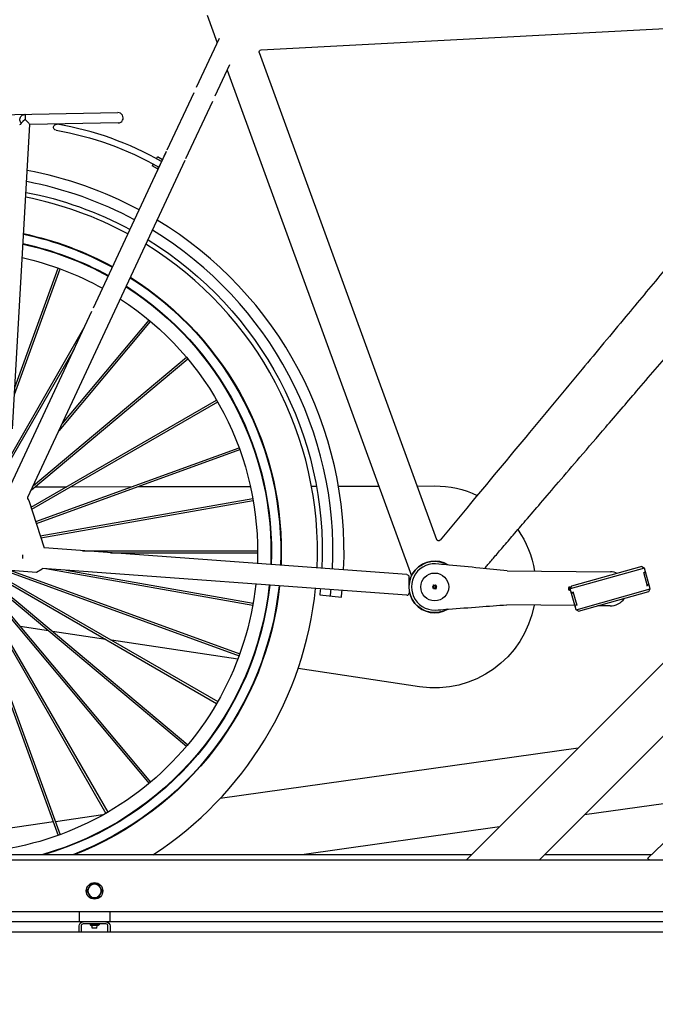
# Model space of a CAD drawing. Extents: x 0 to 16800, y 0 to 5940.
# Drawn here: x 3285 to 3901, y 2096 to 3049 of the extents above; entities that cross this region are included whole.
import ezdxf

# ---------------------------------------------------------------- set-up
doc = ezdxf.new("R2010")
doc.units = 0
doc.header["$LTSCALE"] = 125
doc.layers.add('Bemating', color=10, linetype='Continuous')
doc.layers.add('Contour', color=4, linetype='Continuous')
doc.styles.get("Standard").update_dxf_attribs({"font": 'isocp.shx'})
doc.dimstyles.new('JK-1-20', dxfattribs={"dimtxt": 50, "dimasz": 4, "dimexe": 10, "dimexo": 20, "dimgap": 20, "dimtad": 1, "dimdec": 0, "dimdsep": 46, "dimtxsty": 'Standard', "dimblk": 'maatpunt', "dimcen": 20, "dimse1": 1, "dimse2": 1, "dimclrd": 10, "dimclre": 10, "dimclrt": 2, "dimadec": 0, "dimazin": 0, "dimtfac": 1, "dimtdec": 0, "dimtmove": 0, "dimatfit": 3, "dimldrblk": 'leaderpijl', "dimfxl": 1, "dimtolj": 1, "dimtzin": 0, "dimarcsym": 0})

# ---------------------------------------------------------------- blocks, each defined once
blk = doc.blocks.new('maatpunt')
at = {"layer": 'Bemating'}
h = blk.add_hatch(color=256, dxfattribs=at)
h.paths.add_polyline_path([(0, 2.62, 0.414214), (-2.62, 0), (0, 0)])
h.paths.add_polyline_path([(0, -2.62, 0.414214), (2.62, 0, 0.414214), (0, 2.62)])
h.paths.add_polyline_path([(0, 0), (-2.62, 0, 0.414214), (0, -2.62)])
blk.add_line((0, 10), (0, -10), dxfattribs=at)
blk.add_circle((0, 0), 2.62, dxfattribs=at)
blk = doc.blocks.new('*D26')
at = {"layer": 'Bemating', "color": 10, "lineweight": -2, "transparency": 16777216}
blk.add_line((2978.68, 1944.09), (4253.68, 1944.09), dxfattribs=at)
at = {"layer": 'Defpoints', "color": 0, "transparency": 16777216}
for p in [(2974.68, 2225.48), (4257.68, 2165.48), (4257.68, 1944.09)]:
    blk.add_point(p, dxfattribs=at)
at = {"layer": 'Bemating', "color": 10, "lineweight": -2, "transparency": 16777216, "xscale": 4, "yscale": 4, "zscale": 4, "rotation": 180}
blk.add_blockref('maatpunt', (2974.68, 1944.09), dxfattribs=at)
at = {"layer": 'Bemating', "color": 10, "lineweight": -2, "transparency": 16777216, "xscale": 4, "yscale": 4, "zscale": 4}
blk.add_blockref('maatpunt', (4257.68, 1944.09), dxfattribs=at)
at = {"layer": 'Bemating', "color": 2, "transparency": 16777216, "insert": (3616.18, 1989.09), "char_height": 50, "attachment_point": 5}
blk.add_mtext('\\A1;128', dxfattribs=at)
blk = doc.blocks.new('leaderpijl')
at = {"layer": 'Bemating'}
blk.add_solid([(-8, -1.33), (0, 0), (-8, 1.33)], dxfattribs=at)
blk = doc.blocks.new('*D27')
at = {"layer": 'Bemating', "color": 10, "lineweight": -2, "transparency": 16777216}
blk.add_line((2814.59, 1662.36), (4699.56, 1662.36), dxfattribs=at)
at = {"layer": 'Defpoints', "color": 0, "transparency": 16777216}
for p in [(2810.59, 3769.45), (4703.56, 2533.98), (4703.56, 1662.36)]:
    blk.add_point(p, dxfattribs=at)
at = {"layer": 'Bemating', "color": 10, "lineweight": -2, "transparency": 16777216, "xscale": 4, "yscale": 4, "zscale": 4, "rotation": 180}
blk.add_blockref('maatpunt', (2810.59, 1662.36), dxfattribs=at)
at = {"layer": 'Bemating', "color": 10, "lineweight": -2, "transparency": 16777216, "xscale": 4, "yscale": 4, "zscale": 4}
blk.add_blockref('maatpunt', (4703.56, 1662.36), dxfattribs=at)
at = {"layer": 'Bemating', "color": 2, "transparency": 16777216, "insert": (3757.07, 1707.36), "char_height": 50, "attachment_point": 5}
blk.add_mtext('\\A1;189', dxfattribs=at)
blk = doc.blocks.new('V10-EZ ZA')
at = {"layer": 'Contour', "extrusion": (0, 1, 0)}
for p, q in [((790.92, 888.25), (781.22, 861.61)), ((738.69, 854.67), (191.28, 883.79)), ((801.28, 818.59), (779.15, 866.04)), ((740.46, 851.99), (568.7, 380.46)), ((783.15, 810.13), (768.98, 840.52)), ((771.54, 835.04), (593.11, 345.2)), ((829.58, 757.89), (803.65, 813.5)), ((811.46, 749.44), (785.52, 805.05)), ((1192.6, 787.78), (877.37, 793.86)), ((877.18, 783.86), (962.53, 782.21)), ((979.59, 487.41), (962.53, 782.23)), ((900.99, 604.77), (830.27, 756.41)), ((831.39, 754.6), (841.16, 733.16)), ((964.52, 421.22), (812.15, 747.96)), ((834.31, 748.19), (839.09, 750.95)), ((835.14, 746.36), (840.09, 749.22)), ((840.12, 749.17), (839.09, 750.95)), ((843.12, 743.97), (844.09, 742.29)), ((836.39, 743.62), (838.89, 739.29)), ((838.89, 739.29), (844.09, 742.29)), ((977.66, 520.73), (933.32, 642.55)), ((977.26, 527.64), (935.19, 643.23)), ((985.45, 423.65), (902.56, 601.41)), ((934.4, 485.79), (845.67, 591.54)), ((931.15, 492.76), (847.19, 592.82)), ((991.79, 443.81), (909.92, 585.61)), ((539.92, 70), (40, 569.92)), ((992.04, 439.41), (919.57, 564.91)), ((961.15, 428.43), (809.8, 555.43)), ((959.16, 432.7), (811.08, 556.95)), ((961.39, 411.64), (781.74, 515.36)), ((960.77, 409.7), (780.75, 513.64)), ((40, 499.21), (469.21, 70)), ((956.32, 395.76), (759.39, 467.43)), ((956.92, 397.66), (760.07, 469.3)), ((587.55, 432.19), (570.75, 432.23)), ((663.78, 432.04), (624.77, 432.12)), ((689.93, 431.99), (685.16, 432)), ((857.68, 431.66), (749.08, 431.87)), ((922.96, 431.53), (863.53, 431.65)), ((957.54, 431.46), (926.95, 431.52)), ((952.54, 383.9), (746.73, 420.18)), ((951.93, 381.98), (746.39, 418.23)), ((963.49, 418.23), (948.87, 372.42)), ((597.5, 346.37), (948.83, 372.24)), ((911.61, 369.49), (742.12, 369.49)), ((884.58, 367.51), (742.12, 367.51)), ((369.9, 354.09), (367.44, 352.71)), ((369.9, 354.09), (437.95, 335.08)), ((1045.3, 355.29), (956.24, 348.73)), ((361.78, 332.48), (367.44, 352.71)), ((368.45, 348.75), (364.7, 335.33)), ((367.44, 352.7), (367.44, 352.71)), ((367.44, 352.7), (439.34, 332.62)), ((367.68, 347.97), (368.19, 347.82)), ((500.38, 350.14), (400.38, 349.05)), ((597.48, 326.4), (950.36, 352.38)), ((927.38, 350.69), (746.39, 318.77)), ((947.05, 352.14), (746.73, 316.82)), ((982.13, 350.63), (759.39, 269.57)), ((989.42, 351.17), (760.07, 267.7)), ((995.43, 347.31), (780.75, 223.36)), ((996.43, 345.59), (781.74, 221.64)), ((956.24, 348.73), (950.71, 352.02)), ((364.96, 336.26), (364.45, 336.41)), ((437.95, 335.08), (439.34, 332.62)), ((999.7, 340.91), (809.8, 181.57)), ((1000.98, 339.39), (811.08, 180.05)), ((1005.01, 335.36), (845.67, 145.46)), ((1006.54, 334.08), (847.19, 144.18)), ((361.78, 332.48), (361.79, 332.48)), ((363.17, 330.02), (361.78, 332.48)), ((433.69, 312.39), (361.79, 332.48)), ((431.23, 311), (363.17, 330.02)), ((432.68, 316.34), (436.43, 329.76)), ((433.69, 312.39), (439.34, 332.62)), ((436.17, 328.83), (436.68, 328.69)), ((439.17, 333.17), (440.27, 333.18)), ((441.11, 332.69), (439.31, 332.67)), ((439.34, 332.62), (439.34, 332.62)), ((440.98, 332.36), (441.07, 332.36)), ((441.07, 332.36), (441.08, 331.68)), ((441.11, 332.99), (441.11, 332.69)), ((681.89, 326.85), (660.97, 324.38)), ((1011.21, 330.8), (887.26, 116.12)), ((1012.93, 329.81), (888.99, 115.12)), ((1018.1, 327.4), (933.32, 94.45)), ((1019.97, 326.72), (935.19, 93.77)), ((400.74, 316.05), (412.7, 316.18)), ((433.45, 317.13), (432.94, 317.27)), ((434.82, 316.42), (500.74, 317.14)), ((431.23, 311), (433.69, 312.39)), ((431.23, 311), (431.23, 311)), ((433.69, 312.39), (433.69, 312.39)), ((944.45, 291.95), (972.1, 296.13)), ((889.04, 283.59), (940.67, 291.38)), ((761.35, 264.3), (883.65, 282.77)), ((585.16, 237.69), (702.88, 255.47)), ((364.16, 71.57), (254.96, 176.58)), ((431.57, 178.36), (778.44, 129.48)), ((302.45, 130.91), (425.67, 113.55)), ((891.85, 113.51), (937.89, 107.02)), ((939.91, 106.73), (985.82, 100.27)), ((507.97, 101.95), (699.25, 75)), ((1240, 70), (-140, 70)), ((360.59, 75), (464.21, 75)), ((534.92, 75), (1067, 75)), ((1240, 20), (-140, 20)), ((885, 10), (885, 20)), ((915, 20), (915, 10)), ((-94, 10), (1169, 10)), ((885, 6), (885, 0)), ((887, 0), (887, 6)), ((889, 8), (911, 8)), ((895.6, 8), (895.6, 7)), ((895.6, 7), (904.4, 7)), ((896.6, 6.53), (903.4, 6.53)), ((897.7, 4), (897.62, 6.53)), ((897.7, 4), (902.3, 4)), ((902.3, 4), (902.38, 6.53)), ((904.4, 8), (904.4, 7)), ((913, 6), (913, 0)), ((915, 0), (915, 6)), ((885, 0), (887, 0)), ((913, 0), (915, 0))]:
    blk.add_line(p, q, dxfattribs=at)
at = {"layer": 'Contour', "extrusion": (1.83697e-16, 0, -1)}
for centre, radius in [((-570.55, 334.41), 13.5), ((-900, 40), 8)]:
    blk.add_circle(centre, radius, dxfattribs=at)
at = {"layer": 'Contour'}
blk.add_circle((900, 40), 6.5, dxfattribs=at)
for centre, radius, start, end in [((738.58, 852.67), 2, 339.98523, 86.95483), ((936.73, 779.71), 3, 279.54669, 99.54669), ((986.48, 483.87), 297, 99.54669, 120.02003), ((1034.12, 368.5), 354.69, 101.01984, 118.36363), ((1034.12, 368.5), 354.69, 121.60708, 182.59719), ((1034.12, 368.5), 315, 101.99823, 118.78787), ((1034.12, 368.5), 314.5, 102.01215, 118.7939), ((1034.12, 368.5), 305.5, 102.27057, 118.90581), ((1034.12, 368.5), 305, 102.28538, 118.91222), ((1034.12, 368.5), 292, 102.68845, 119.08663), ((1034.12, 368.5), 315, 122.44386, 182.3938), ((1034.12, 368.5), 314.5, 122.45576, 182.39091), ((1034.12, 368.5), 305.5, 122.67667, 182.33728), ((1034.12, 368.5), 305, 122.68933, 182.33421), ((1034.12, 368.5), 292, 123.03382, 182.25063), ((570.55, 334.41), 97.82, 89.88661, 114.91808), ((962.7, 420.37), 2, 305.32136, 25.00117), ((570.55, 334.41), 97.82, 145.4117, 170.91672), ((570.55, 334.41), 24.91, 239.89314, 121.36155), ((597.64, 344.37), 2, 94.21086, 178.89631), ((1034.12, 368.5), 315, 186.0166, 248.70865), ((1034.12, 368.5), 314.5, 186.01947, 248.94362), ((1034.12, 368.5), 305.5, 186.07277, 253.88781), ((1034.12, 368.5), 305, 186.07582, 254.21623), ((1034.12, 368.5), 292, 186.15888, 276.4648), ((1034.12, 368.5), 354.69, 185.81448, 186.74369), ((570.55, 334.41), 97.82, 190.33907, 278.58876), ((889, 6), 4, 90, 180), ((911, 6), 4, 0, 90)]:
    blk.add_arc(centre, radius, start, end, dxfattribs=at)
at = {"layer": 'Contour', "extrusion": (1.83697e-16, 0, -1)}
for centre, radius, start, end in [((-877.27, 788.86), 5, 271.10369, 91.10369), ((-986.48, 483.87), 303, 60.03477, 80.45331), ((-1034.12, 368.5), 375.75, 61.82504, 79.41466), ((-840.25, 732.74), 1, 155.49791, 171.49683), ((-1034.12, 368.5), 365, 61.73146, 79.1992), ((-1034.12, 368.5), 350, 61.59127, 78.87624), ((-1034.12, 368.5), 375.75, 357.31234, 58.76469), ((-1034.12, 368.5), 365, 357.35722, 58.58032), ((-1034.12, 368.5), 350, 357.42444, 58.304), ((-964.44, 417.92), 1, 17.69223, 48.66548), ((-570.55, 334.41), 25, 58.20247, 300.54283), ((-570.55, 334.41), 22.5, 79.57575, 279.17534), ((-400.56, 332.55), 16.5, 64.86083, 89.3721), ((-597.34, 328.39), 2, 265.78914, 1.10369), ((-1034.12, 368.5), 375.75, 353.25631, 354.27542), ((-1034.12, 368.5), 365, 353.25631, 354.23083), ((-1034.12, 368.5), 350, 303.01043, 354.16403), ((-400.56, 332.55), 16.5, 269.3721, 326.35894), ((-889, 6), 2, 360, 90), ((-896.6, 7.84), 1.31, 270, 319.89424), ((-903.4, 7.84), 1.31, 220.10576, 270), ((-911, 6), 2, 90, 180)]:
    blk.add_arc(centre, radius, start, end, dxfattribs=at)
at = {"layer": 'Contour'}
for centre, major_axis, ratio, start_param, end_param in [((967.26, 787.12), (0.1, 5), 0.026148, 0, 1.599033), ((967.26, 787.12), (5.3, -5.1), 0, -1.570796, 0), ((369.42, 348.52), (-0.886, -0.499), 0.967222, -0.802059, -0.768738), ((435.47, 330.06), (0.499, -0.886), 0.967222, 0.768738, 0.802059), ((431.71, 316.58), (0.886, 0.499), 0.967222, -0.802059, -0.768738), ((433.21, 316.16), (0.499, -0.886), 0.967222, 0.802059, 2.372855), ((360, 67.24), (4.16, 4.32), 0.016861, -0.863712, 0.896138)]:
    blk.add_ellipse(centre, major_axis=major_axis, ratio=ratio, start_param=start_param, end_param=end_param, dxfattribs=at)
at = {"layer": 'Contour', "extrusion": (1.83697e-16, -6.16298e-32, -1)}
blk.add_ellipse((967.26, 787.12), major_axis=(4.72, 4.91), ratio=0, start_param=-1.599034, end_param=-1.570797, dxfattribs=at)
at = {"layer": 'Contour', "extrusion": (1.83697e-16, -1.2326e-32, -1)}
blk.add_ellipse((367.91, 348.94), major_axis=(-0.499, 0.886), ratio=0.967222, start_param=-2.372855, end_param=-0.802059, dxfattribs=at)
at = {"layer": 'Contour', "extrusion": (1.83697e-16, 1.2326e-32, -1)}
blk.add_ellipse((364.15, 335.45), major_axis=(-0.886, -0.499), ratio=0.967222, start_param=0.802059, end_param=2.372855, dxfattribs=at)
at = {"layer": 'Contour', "extrusion": (1.83697e-16, 0, -1)}
blk.add_ellipse((365.66, 335.03), major_axis=(-0.499, 0.886), ratio=0.967222, start_param=-0.802059, end_param=-0.768738, dxfattribs=at)
at = {"layer": 'Contour', "extrusion": (1.83697e-16, 1.10934e-31, -1)}
blk.add_ellipse((436.98, 329.64), major_axis=(0.886, 0.499), ratio=0.967222, start_param=0.802059, end_param=2.372855, dxfattribs=at)
at = {"layer": 'Contour'}
for points, degree, knots in [([(176.99, 847.15), (177.2, 846.89), (177.42, 846.64), (177.88, 846.07), (178.14, 845.76), (178.7, 845.09), (179.01, 844.72), (179.68, 843.91), (180.05, 843.46), (180.86, 842.49), (181.3, 841.96), (182.28, 840.79), (182.81, 840.15), (183.97, 838.75), (184.61, 837.98), (186.01, 836.3), (186.77, 835.38), (188.45, 833.36), (189.37, 832.25), (191.38, 829.83), (192.48, 828.51), (194.9, 825.6), (196.22, 824.01), (199.12, 820.52), (200.7, 818.61), (204.18, 814.42), (206.08, 812.13), (210.26, 807.11), (212.54, 804.36), (217.56, 798.33), (220.29, 795.04), (226.31, 787.8), (229.59, 783.85), (236.81, 775.16), (240.75, 770.42), (249.42, 759.99), (254.14, 754.3), (264.54, 741.79), (270.21, 734.96), (282.69, 719.94), (289.5, 711.75), (304.47, 693.74), (312.64, 683.91), (330.61, 662.28), (340.41, 650.49), (361.97, 624.54), (373.73, 610.39), (399.6, 579.25), (413.72, 562.27), (444.77, 524.9), (461.7, 504.52), (498.96, 459.68), (519.28, 435.23), (548.17, 400.47), (556.73, 390.17), (565.29, 379.87)], 3, [0, 0, 0, 0, 1, 1, 2.2, 2.2, 3.64, 3.64, 5.368, 5.368, 7.4416, 7.4416, 9.92992, 9.92992, 12.915904, 12.915904, 16.499085, 16.499085, 20.798902, 20.798902, 25.958682, 25.958682, 32.150419, 32.150419, 39.580502, 39.580502, 48.496603, 48.496603, 59.195923, 59.195923, 72.035108, 72.035108, 87.442129, 87.442129, 105.930555, 105.930555, 128.116666, 128.116666, 154.74, 154.74, 186.688, 186.688, 225.0256, 225.0256, 271.030719, 271.030719, 326.236863, 326.236863, 392.484236, 392.484236, 471.981083, 471.981083, 567.3773, 567.3773, 607.558027, 607.558027, 607.558027, 607.558027]), ([(967.35, 792.12), (967.35, 792.12), (967.35, 792.12), (967.36, 792.12), (967.37, 792.08), (967.38, 792.01), (967.38, 792.01), (967.38, 792)], 3, [-1.5726329, -1.5726329, -1.5726329, -1.5726329, -1.5697198, -1.5697198, -1.4685709, -1.4685709, -1.4612611, -1.4612611, -1.4612611, -1.4612611]), ([(970.99, 783.53), (971.15, 783.7), (971.3, 783.88), (971.74, 784.49), (972.02, 785.03), (972.36, 786.2), (972.42, 786.85), (972.3, 788.11), (972.11, 788.75), (971.53, 789.87), (971.14, 790.34), (970.3, 791.11), (969.77, 791.43), (968.96, 791.75), (968.69, 791.83), (968.27, 791.92), (968.13, 791.95), (967.83, 791.98), (967.67, 792), (967.45, 792), (967.41, 792), (967.38, 792)], 3, [4.102331, 4.102331, 4.102331, 4.102331, 4.186433, 4.186433, 4.369408, 4.369408, 4.552382, 4.552382, 4.748985, 4.748985, 4.945588, 4.945588, 5.167862, 5.167862, 5.279, 5.279, 5.334568, 5.334568, 5.390137, 5.390137, 5.400699, 5.400699, 5.400699, 5.400699]), ([(962.53, 782.22), (962.53, 782.25), (962.57, 782.32), (962.77, 782.58), (962.96, 782.81), (963.51, 783.44), (963.9, 783.86), (964.71, 784.73), (965.12, 785.17), (965.99, 786.07), (966.44, 786.55), (966.93, 787.04), (966.95, 787.08), (966.98, 787.11)], 3, [-0.8963428, -0.8963428, -0.8963428, -0.8963428, -0.7761382, -0.7761382, -0.6083938, -0.6083938, -0.3906473, -0.3906473, -0.1981859, -0.1981859, 0, 0, 0.0111059, 0.0111059, 0.0111059, 0.0111059]), ([(522.32, 352.27), (521.51, 353.21), (520.7, 354.16), (517.56, 357.81), (515.24, 360.52), (510.14, 366.48), (507.35, 369.73), (501.22, 376.88), (497.88, 380.77), (490.53, 389.35), (486.52, 394.03), (477.69, 404.33), (472.88, 409.94), (462.29, 422.29), (456.52, 429.03), (443.81, 443.85), (436.88, 451.94), (421.63, 469.73), (413.31, 479.43), (395.01, 500.77), (385.03, 512.42), (363.08, 538.03), (351.1, 552), (324.75, 582.74), (310.38, 599.5), (278.76, 636.39), (261.52, 656.51), (223.57, 700.77), (202.88, 724.91), (173.82, 758.8), (165.46, 768.56), (157.1, 778.31)], 3, [44.756249, 44.756249, 44.756249, 44.756249, 48.496603, 48.496603, 59.195923, 59.195923, 72.035108, 72.035108, 87.442129, 87.442129, 105.930555, 105.930555, 128.116666, 128.116666, 154.74, 154.74, 186.688, 186.688, 225.0256, 225.0256, 271.030719, 271.030719, 326.236863, 326.236863, 392.484236, 392.484236, 471.981083, 471.981083, 567.3773, 567.3773, 605.916181, 605.916181, 605.916181, 605.916181]), ([(830.88, 755.12), (830.97, 755.07), (831.07, 755.01), (831.25, 754.84), (831.33, 754.73), (831.39, 754.6)], 3, [0.00748781, 0.00748781, 0.00748781, 0.00748781, 0.0401646, 0.0401646, 0.08232046, 0.08232046, 0.08232046, 0.08232046]), ([(964.76, 421.31), (964.76, 421.31), (964.76, 421.31), (964.81, 421.05), (964.83, 420.77), (964.79, 420.24), (964.73, 419.97), (964.55, 419.51), (964.43, 419.31), (964.17, 418.99), (964.03, 418.85), (963.87, 418.74)], 3, [0, 0, 0, 0, 0.0008401, 0.0008401, 0.1039373, 0.1039373, 0.1974845, 0.1974845, 0.2716325, 0.2716325, 0.3299101, 0.3299101, 0.3299101, 0.3299101]), ([(565.29, 379.87), (565.43, 379.7), (565.6, 379.55), (565.97, 379.32), (566.17, 379.24), (566.58, 379.15), (566.8, 379.13), (567.23, 379.17), (567.43, 379.23), (567.82, 379.4), (568.01, 379.52), (568.32, 379.8), (568.46, 379.97), (568.62, 380.25), (568.66, 380.35), (568.7, 380.46)], 3, [0, 0, 0, 0, 0.661529, 0.661529, 1.298359, 1.298359, 1.939592, 1.939592, 2.571042, 2.571042, 3.214747, 3.214747, 3.845657, 3.845657, 4.180733, 4.180733, 4.180733, 4.180733]), ([(948.83, 372.2), (948.83, 372.21), (948.83, 372.24), (948.84, 372.31), (948.85, 372.36), (948.87, 372.42)], 3, [0.60244348, 0.60244348, 0.60244348, 0.60244348, 0.63729468, 0.63729468, 0.67592792, 0.67592792, 0.67592792, 0.67592792]), ([(969.61, 361.92), (969.61, 361.99), (969.6, 362.08), (969.58, 362.3), (969.57, 362.44), (969.55, 362.75), (969.54, 362.94), (969.51, 363.28), (969.5, 363.43), (969.49, 363.58), (969.48, 363.72), (969.47, 363.86), (969.44, 364.23), (969.43, 364.44), (969.4, 364.82), (969.39, 364.99), (969.37, 365.25), (969.36, 365.36), (969.35, 365.45)], 3, [0.9642188, 0.9642188, 0.9642188, 0.9642188, 1.0150883, 1.0150883, 1.0670821, 1.0670821, 1.1258858, 1.1258858, 1.1715778, 1.1715778, 1.1715778, 1.2139703, 1.2139703, 1.2817982, 1.2817982, 1.3427178, 1.3427178, 1.3938038, 1.3938038, 1.3938038, 1.3938038]), ([(500.38, 350.14), (509.26, 351), (518.14, 351.86), (536.92, 353.68), (546.82, 354.64), (560.02, 355.91), (563.32, 356.23), (566.62, 356.55)], 3, [0, 0, 0, 0, 26.928852, 26.928852, 56.928852, 56.928852, 66.928852, 66.928852, 66.928852, 66.928852]), ([(595.64, 344.41), (595.64, 344.41), (595.64, 344.05), (595.61, 342.57), (595.58, 341.3), (595.53, 338.7), (595.51, 337.47), (595.49, 336.25)], 3, [1.516219, 1.516219, 1.516219, 1.516219, 2.029001, 2.029001, 2.651425, 2.651425, 3.111536, 3.111536, 3.111536, 3.111536]), ([(950.35, 352.39), (950.36, 352.38), (950.39, 352.31), (950.52, 352.17), (950.59, 352.1), (950.68, 352.04), (950.7, 352.03), (950.71, 352.02)], 3, [0.2015223, 0.2015223, 0.2015223, 0.2015223, 0.2743919, 0.2743919, 0.3133156, 0.3133156, 0.3202456, 0.3202456, 0.3202456, 0.3202456]), ([(438.67, 333.81), (438.69, 333.83), (439.11, 334.23), (439.8, 334.24)], 2, [0.951767, 0.951767, 0.951767, 1, 2, 2, 2]), ([(569.26, 334.13), (569.12, 334.09), (568.98, 334.05), (568.75, 333.99), (568.65, 333.96), (568.53, 333.92)], 3, [0.12429569, 0.12429569, 0.12429569, 0.12429569, 0.16376407, 0.16376407, 0.19639507, 0.19639507, 0.19639507, 0.19639507]), ([(568.53, 333.92), (568.54, 333.9), (568.55, 333.88), (568.55, 333.85), (568.56, 333.83), (568.57, 333.8), (568.58, 333.77)], 3, [-0.00761652, -0.00761652, -0.00761652, -0.00761652, 0, 0, 0, 0.00786466, 0.00786466, 0.00786466, 0.00786466]), ([(568.65, 335.57), (568.64, 335.55), (568.62, 335.52), (568.61, 335.5), (568.6, 335.48), (568.59, 335.45), (568.57, 335.43)], 3, [-0.00768115, -0.00768115, -0.00768115, -0.00768115, 0, 0, 0, 0.00820742, 0.00820742, 0.00820742, 0.00820742]), ([(568.57, 335.43), (568.72, 335.35), (568.86, 335.27), (569.11, 335.13), (569.23, 335.06), (569.36, 334.98)], 3, [38.21070447, 38.21070447, 38.21070447, 38.21070447, 38.25678814, 38.25678814, 38.29693017, 38.29693017, 38.29693017, 38.29693017]), ([(568.58, 333.77), (568.69, 333.81), (568.8, 333.84), (569.03, 333.9), (569.17, 333.94), (569.3, 333.98)], 3, [38.22487333, 38.22487333, 38.22487333, 38.22487333, 38.25733647, 38.25733647, 38.29696681, 38.29696681, 38.29696681, 38.29696681]), ([(569.46, 335.15), (569.31, 335.22), (569.17, 335.3), (568.92, 335.43), (568.78, 335.5), (568.65, 335.57)], 3, [0.12386752, 0.12386752, 0.12386752, 0.12386752, 0.1681222, 0.1681222, 0.21037255, 0.21037255, 0.21037255, 0.21037255]), ([(569.36, 334.98), (569.29, 334.8), (569.26, 334.66), (569.23, 334.42), (569.24, 334.27), (569.26, 334.13)], 3, [-0.07240918, -0.07240918, -0.07240918, -0.07240918, -0.04339059, -0.04339059, 0, 0, 0, 0]), ([(569.3, 333.98), (569.38, 333.78), (569.45, 333.67), (569.6, 333.49), (569.71, 333.39), (569.83, 333.31)], 3, [-0.0689661, -0.0689661, -0.0689661, -0.0689661, -0.04299926, -0.04299926, 0, 0, 0, 0]), ([(569.44, 334.1), (569.42, 334.18), (569.4, 334.25), (569.39, 334.41), (569.39, 334.49), (569.43, 334.74), (569.49, 334.89), (569.63, 335.12), (569.72, 335.23), (569.96, 335.42), (570.09, 335.48), (570.24, 335.52)], 3, [-0.1644596, -0.1644596, -0.1644596, -0.1644596, -0.1461237, -0.1461237, -0.1284704, -0.1284704, -0.0887381, -0.0887381, -0.0458569, -0.0458569, 0, 0, 0, 0]), ([(570.86, 333.3), (570.78, 333.28), (570.71, 333.26), (570.55, 333.25), (570.47, 333.25), (570.22, 333.29), (570.08, 333.35), (569.84, 333.49), (569.73, 333.58), (569.55, 333.82), (569.48, 333.95), (569.44, 334.1)], 3, [-0.1663704, -0.1663704, -0.1663704, -0.1663704, -0.14742, -0.14742, -0.1291876, -0.1291876, -0.0885985, -0.0885985, -0.0457047, -0.0457047, 0, 0, 0, 0]), ([(570.12, 335.65), (569.92, 335.57), (569.8, 335.49), (569.63, 335.36), (569.54, 335.25), (569.46, 335.15)], 3, [-0.06436281, -0.06436281, -0.06436281, -0.06436281, -0.0406751, -0.0406751, 0, 0, 0, 0]), ([(570.08, 336.43), (570.05, 336.42), (570.02, 336.42), (569.99, 336.41), (569.97, 336.4), (569.94, 336.39), (569.91, 336.39)], 3, [-0.00873241, -0.00873241, -0.00873241, -0.00873241, 0, 0, 0, 0.0082367, 0.0082367, 0.0082367, 0.0082367]), ([(569.91, 336.39), (569.94, 336.28), (569.97, 336.17), (570.04, 335.94), (570.08, 335.8), (570.12, 335.65)], 3, [38.22497844, 38.22497844, 38.22497844, 38.22497844, 38.25707204, 38.25707204, 38.29728882, 38.29728882, 38.29728882, 38.29728882]), ([(570.28, 335.7), (570.24, 335.84), (570.2, 335.99), (570.14, 336.22), (570.11, 336.32), (570.08, 336.43)], 3, [0.12396485, 0.12396485, 0.12396485, 0.12396485, 0.16450374, 0.16450374, 0.19626331, 0.19626331, 0.19626331, 0.19626331]), ([(570.24, 335.52), (570.32, 335.54), (570.39, 335.56), (570.55, 335.57), (570.62, 335.57), (570.89, 335.53), (571.04, 335.46), (571.26, 335.33), (571.37, 335.24), (571.56, 335), (571.62, 334.87), (571.66, 334.72)], 3, [-0.1483036, -0.1483036, -0.1483036, -0.1483036, -0.1349483, -0.1349483, -0.1220701, -0.1220701, -0.0890319, -0.0890319, -0.0459582, -0.0459582, 0, 0, 0, 0]), ([(571.13, 335.61), (570.9, 335.7), (570.77, 335.72), (570.56, 335.74), (570.42, 335.72), (570.28, 335.7)], 3, [-0.06089557, -0.06089557, -0.06089557, -0.06089557, -0.04060336, -0.04060336, 0, 0, 0, 0]), ([(571.66, 334.72), (571.68, 334.64), (571.7, 334.57), (571.71, 334.41), (571.71, 334.34), (571.67, 334.07), (571.6, 333.92), (571.47, 333.7), (571.38, 333.59), (571.14, 333.41), (571.01, 333.34), (570.86, 333.3)], 3, [-0.1501301, -0.1501301, -0.1501301, -0.1501301, -0.1362326, -0.1362326, -0.1228407, -0.1228407, -0.0888934, -0.0888934, -0.0458059, -0.0458059, 0, 0, 0, 0]), ([(571.57, 336.39), (571.49, 336.25), (571.41, 336.11), (571.27, 335.86), (571.2, 335.74), (571.13, 335.61)], 3, [38.21086565, 38.21086565, 38.21086565, 38.21086565, 38.25647865, 38.25647865, 38.29627219, 38.29627219, 38.29627219, 38.29627219]), ([(571.29, 335.51), (571.36, 335.65), (571.43, 335.78), (571.57, 336.03), (571.65, 336.17), (571.73, 336.32)], 3, [0.12441127, 0.12441127, 0.12441127, 0.12441127, 0.16590684, 0.16590684, 0.21126988, 0.21126988, 0.21126988, 0.21126988]), ([(571.81, 334.85), (571.75, 334.98), (571.69, 335.1), (571.51, 335.33), (571.4, 335.43), (571.29, 335.51)], 3, [-0.08620927, -0.08620927, -0.08620927, -0.08620927, -0.04361812, -0.04361812, 0, 0, 0, 0]), ([(571.75, 333.84), (571.78, 333.91), (571.81, 333.99), (571.85, 334.13), (571.87, 334.2), (571.87, 334.26)], 3, [-0.04408329, -0.04408329, -0.04408329, -0.04408329, -0.01978565, -0.01978565, 0, 0, 0, 0]), ([(572.55, 333.39), (572.4, 333.47), (572.26, 333.55), (572, 333.7), (571.88, 333.77), (571.75, 333.84)], 3, [38.20986238, 38.20986238, 38.20986238, 38.20986238, 38.25672026, 38.25672026, 38.2962604, 38.2962604, 38.2962604, 38.2962604]), ([(572.53, 335.05), (572.42, 335.02), (572.31, 334.99), (572.08, 334.93), (571.95, 334.89), (571.81, 334.85)], 3, [38.22461915, 38.22461915, 38.22461915, 38.22461915, 38.25698405, 38.25698405, 38.29647863, 38.29647863, 38.29647863, 38.29647863]), ([(571.85, 334.7), (571.98, 334.74), (572.12, 334.78), (572.35, 334.84), (572.46, 334.87), (572.57, 334.9)], 3, [0.1245163, 0.1245163, 0.1245163, 0.1245163, 0.16326758, 0.16326758, 0.19664011, 0.19664011, 0.19664011, 0.19664011]), ([(571.87, 334.26), (571.88, 334.34), (571.88, 334.41), (571.87, 334.56), (571.86, 334.63), (571.85, 334.7)], 3, [-0.04397766, -0.04397766, -0.04397766, -0.04397766, -0.02146757, -0.02146757, 0, 0, 0, 0]), ([(572.57, 334.9), (572.57, 334.93), (572.56, 334.95), (572.55, 334.97), (572.55, 335), (572.54, 335.02), (572.53, 335.05)], 3, [-0.0068715, -0.0068715, -0.0068715, -0.0068715, 0, 0, 0, 0.00836067, 0.00836067, 0.00836067, 0.00836067]), ([(439.27, 332.36), (439.33, 332.27), (439.64, 332.04), (440.06, 332.04)], 2, [0.592554, 0.592554, 0.592554, 1, 2, 2, 2]), ([(569.83, 333.31), (569.75, 333.18), (569.68, 333.04), (569.54, 332.79), (569.47, 332.66), (569.39, 332.52)], 3, [0.12379164, 0.12379164, 0.12379164, 0.12379164, 0.16534966, 0.16534966, 0.20999159, 0.20999159, 0.20999159, 0.20999159]), ([(569.53, 332.42), (569.61, 332.56), (569.69, 332.7), (569.83, 332.94), (569.91, 333.08), (569.99, 333.21)], 3, [38.20988631, 38.20988631, 38.20988631, 38.20988631, 38.25462509, 38.25462509, 38.29641662, 38.29641662, 38.29641662, 38.29641662]), ([(569.99, 333.21), (570.22, 333.13), (570.36, 333.11), (570.57, 333.09), (570.7, 333.1), (570.83, 333.12)], 3, [-0.06323564, -0.06323564, -0.06323564, -0.06323564, -0.03960966, -0.03960966, 0, 0, 0, 0]), ([(570.83, 333.12), (570.87, 332.98), (570.91, 332.84), (570.97, 332.61), (571, 332.5), (571.03, 332.39)], 3, [0.12395896, 0.12395896, 0.12395896, 0.12395896, 0.16417575, 0.16417575, 0.19626935, 0.19626935, 0.19626935, 0.19626935]), ([(570.99, 333.17), (571.17, 333.23), (571.29, 333.3), (571.48, 333.45), (571.58, 333.57), (571.67, 333.68)], 3, [-0.07182809, -0.07182809, -0.07182809, -0.07182809, -0.04355447, -0.04355447, 0, 0, 0, 0]), ([(571.2, 332.44), (571.17, 332.54), (571.14, 332.65), (571.07, 332.88), (571.03, 333.02), (570.99, 333.17)], 3, [38.224961, 38.224961, 38.224961, 38.224961, 38.25672057, 38.25672057, 38.29725946, 38.29725946, 38.29725946, 38.29725946]), ([(571.03, 332.39), (571.06, 332.4), (571.09, 332.41), (571.11, 332.41), (571.14, 332.42), (571.17, 332.43), (571.2, 332.44)], 3, [-0.0082367, -0.0082367, -0.0082367, -0.0082367, 0, 0, 0, 0.00873241, 0.00873241, 0.00873241, 0.00873241]), ([(571.67, 333.68), (571.8, 333.61), (571.93, 333.54), (572.18, 333.4), (572.32, 333.32), (572.46, 333.25)], 3, [0.12473292, 0.12473292, 0.12473292, 0.12473292, 0.16534082, 0.16534082, 0.21127893, 0.21127893, 0.21127893, 0.21127893]), ([(572.46, 333.25), (572.48, 333.27), (572.49, 333.29), (572.5, 333.31), (572.52, 333.34), (572.53, 333.37), (572.55, 333.39)], 3, [-0.00785664, -0.00785664, -0.00785664, -0.00785664, 0, 0, 0, 0.00873328, 0.00873328, 0.00873328, 0.00873328]), ([(595.4, 331.62), (595.38, 330.95), (595.37, 330.37), (595.35, 329.21), (595.34, 328.75), (595.34, 328.47), (595.34, 328.43), (595.34, 328.43)], 3, [-2.5481183, -2.5481183, -2.5481183, -2.5481183, -2.2372083, -2.2372083, -1.7978457, -1.7978457, -1.6253652, -1.6253652, -1.6253652, -1.6253652]), ([(567.1, 312.19), (563.8, 312.43), (560.49, 312.68), (547.27, 313.67), (537.36, 314.41), (518.54, 315.81), (509.64, 316.48), (500.74, 317.14)], 3, [0, 0, 0, 0, 10, 10, 40, 40, 66.931582, 66.931582, 66.931582, 66.931582])]:
    blk.add_open_spline(points, degree=degree, knots=knots, dxfattribs=at)
for points, degree in [([(963.78, 418.67), (963.81, 418.7), (963.84, 418.72), (963.87, 418.74)], 3), ([(568.7, 380.46), (568.7, 380.46), (568.7, 380.46), (568.7, 380.46)], 3), ([(439.8, 334.24), (440.45, 334.25), (441.1, 333.6), (441.11, 332.99)], 2), ([(571.73, 336.32), (571.67, 336.34), (571.62, 336.37), (571.57, 336.39)], 3), ([(439.98, 331.45), (439.43, 331.44), (439.06, 331.6)], 2), ([(439.74, 333.71), (439.49, 333.71), (439.18, 333.45), (439.17, 333.17)], 2), ([(440.27, 333.18), (440.26, 333.45), (440, 333.71), (439.74, 333.71)], 2), ([(441.08, 331.68), (440.79, 331.56), (440.29, 331.45), (439.98, 331.45)], 2), ([(440.06, 332.04), (440.33, 332.05), (440.83, 332.24), (440.98, 332.36)], 2), ([(569.39, 332.52), (569.43, 332.49), (569.48, 332.45), (569.53, 332.42)], 3)]:
    blk.add_open_spline(points, degree=degree, dxfattribs=at)
for points, weights in [([(892.49, 40), (893.5, 41.74), (894.37, 43.25)], [1.09724946175, 1.08725434144, 1]), ([(894.37, 36.75), (893.5, 38.26), (892.49, 40)], [1, 1.08725434144, 1.09724946175]), ([(894.37, 43.25), (895.24, 44.76), (896.25, 46.5)], [1, 1.08725434144, 1.09724946175]), ([(896.25, 46.5), (898.26, 46.5), (900, 46.5)], [1.09724946175, 1.08725434144, 1]), ([(900, 46.5), (901.74, 46.5), (903.75, 46.5)], [1, 1.08725434144, 1.09724946175]), ([(903.75, 46.5), (904.76, 44.76), (905.63, 43.25)], [1.09724946175, 1.08725434144, 1]), ([(905.63, 43.25), (906.5, 41.74), (907.51, 40)], [1, 1.08725434144, 1.09724946175]), ([(907.51, 40), (906.5, 38.26), (905.63, 36.75)], [1.09724946175, 1.08725434144, 1]), ([(896.25, 33.5), (895.24, 35.24), (894.37, 36.75)], [1.09724946175, 1.08725434144, 1]), ([(900, 33.5), (898.26, 33.5), (896.25, 33.5)], [1, 1.08725434144, 1.09724946175]), ([(903.75, 33.5), (901.74, 33.5), (900, 33.5)], [1.09724946175, 1.08725434144, 1]), ([(905.63, 36.75), (904.76, 35.24), (903.75, 33.5)], [1, 1.08725434144, 1.09724946175])]:
    blk.add_rational_spline(points, weights, degree=2, dxfattribs=at)

msp = doc.modelspace()

# ---------------------------------------------------------------- linework, layer by layer
msp.add_line((4707.68, 2165.48), (707.92, 2165.48))

# ---------------------------------------------------------------- block references
at = {"layer": 'Contour', "xscale": -1}
msp.add_blockref('V10-EZ ZA', (4257.68, 2165.48), dxfattribs=at)

# ---------------------------------------------------------------- dimensions: what is measured, and where the dimension line sits
at = {"layer": 'Bemating'}
for base, p1, p2, picture, middle in [((4703.56, 1662.36), (2810.59, 3769.45), (4703.56, 2533.98), '*D27', (3757.07, 1707.36)), ((4257.68, 1944.09), (2974.68, 2225.48), (4257.68, 2165.48), '*D26', (3616.18, 1989.09))]:
    dim = msp.add_linear_dim(base=base, p1=p1, p2=p2, dimstyle='JK-1-20', override={"dimlfac": 0.1, "dimtmove": 1}, dxfattribs=at)
    dim.commit()
    dim.dimension.update_dxf_attribs({"geometry": picture, "text_midpoint": middle})

doc.saveas('drawing.dxf')
